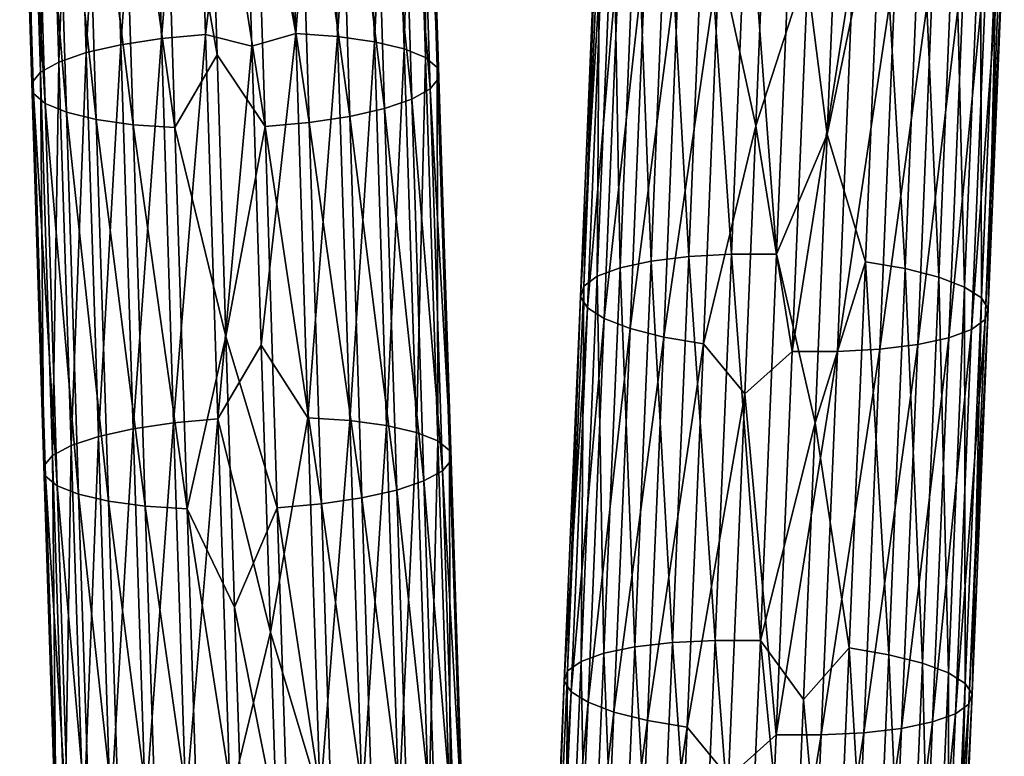
# Model space of a CAD drawing. Units: millimetres. Extents: x -110 to 73, y 120 to 1033.
# Drawn here: x -98 to -59, y 461 to 490 of the extents above; entities that cross this region are included whole.
import ezdxf

# ---------------------------------------------------------------- set-up
doc = ezdxf.new("R2010")
doc.units = ezdxf.units.MM
doc.header["$LTSCALE"] = 65.185185
doc.layers.add('93', color=7, linetype='CONTINUOUS')
doc.layers.add('94', color=7, linetype='CONTINUOUS')

msp = doc.modelspace()

# ---------------------------------------------------------------- linework, layer by layer
at = {"layer": '93', "color": 7, "linetype": 'Continuous'}
for points in [[(-93.869, 489.088, 71.405), (-92.757, 504.511, 68.528), (-94.344, 504.266, 67.73), (-93.869, 489.088, 71.405)], [(-92.282, 489.329, 72.204), (-92.757, 504.511, 68.528), (-93.869, 489.088, 71.405), (-92.282, 489.329, 72.204)], [(-92.282, 489.329, 72.204), (-91.024, 504.671, 68.96), (-92.757, 504.511, 68.528), (-92.282, 489.329, 72.204)], [(-90.549, 489.487, 72.637), (-91.024, 504.671, 68.96), (-92.282, 489.329, 72.204), (-90.549, 489.487, 72.637)], [(-91.024, 504.671, 68.96), (-90.549, 489.487, 72.637), (-89.126, 501.258, 69.858), (-91.024, 504.671, 68.96)], [(-95.231, 488.777, 70.282), (-94.344, 504.266, 67.73), (-95.706, 503.948, 66.608), (-95.231, 488.777, 70.282)], [(-93.869, 489.088, 71.405), (-94.344, 504.266, 67.73), (-95.231, 488.777, 70.282), (-93.869, 489.088, 71.405)], [(-96.3, 488.411, 68.889), (-95.706, 503.948, 66.608), (-96.774, 503.574, 65.217), (-96.3, 488.411, 68.889)], [(-95.231, 488.777, 70.282), (-95.706, 503.948, 66.608), (-96.3, 488.411, 68.889), (-95.231, 488.777, 70.282)], [(-97.021, 488.009, 67.297), (-96.774, 503.574, 65.217), (-97.495, 503.161, 63.628), (-97.021, 488.009, 67.297)], [(-96.3, 488.411, 68.889), (-96.774, 503.574, 65.217), (-97.021, 488.009, 67.297), (-96.3, 488.411, 68.889)], [(-97.359, 487.59, 65.587), (-97.495, 503.161, 63.628), (-97.833, 502.732, 61.92), (-97.359, 487.59, 65.587)], [(-97.021, 488.009, 67.297), (-97.495, 503.161, 63.628), (-97.359, 487.59, 65.587), (-97.021, 488.009, 67.297)], [(-97.359, 487.59, 65.587), (-97.833, 502.732, 61.92), (-97.296, 487.176, 63.843), (-97.359, 487.59, 65.587)], [(-97.296, 487.176, 63.843), (-97.833, 502.732, 61.92), (-97.769, 502.306, 60.179), (-97.296, 487.176, 63.843)], [(-97.296, 487.176, 63.843), (-97.769, 502.306, 60.179), (-96.836, 486.787, 62.154), (-97.296, 487.176, 63.843)], [(-96.836, 486.787, 62.154), (-97.769, 502.306, 60.179), (-97.308, 501.907, 58.493), (-96.836, 486.787, 62.154)], [(-96.836, 486.787, 62.154), (-97.308, 501.907, 58.493), (-96.001, 486.444, 60.605), (-96.836, 486.787, 62.154)], [(-96.001, 486.444, 60.605), (-97.308, 501.907, 58.493), (-96.473, 501.553, 56.946), (-96.001, 486.444, 60.605)], [(-96.001, 486.444, 60.605), (-96.473, 501.553, 56.946), (-94.834, 486.163, 59.273), (-96.001, 486.444, 60.605)], [(-94.834, 486.163, 59.273), (-96.473, 501.553, 56.946), (-95.306, 501.262, 55.616), (-94.834, 486.163, 59.273)], [(-94.834, 486.163, 59.273), (-95.306, 501.262, 55.616), (-93.393, 485.958, 58.225), (-94.834, 486.163, 59.273)], [(-93.393, 485.958, 58.225), (-95.306, 501.262, 55.616), (-93.865, 501.05, 54.57), (-93.393, 485.958, 58.225)], [(-93.393, 485.958, 58.225), (-93.865, 501.05, 54.57), (-91.751, 485.841, 57.514), (-93.393, 485.958, 58.225)], [(-91.751, 485.841, 57.514), (-93.865, 501.05, 54.57), (-92.223, 500.927, 53.861), (-91.751, 485.841, 57.514)], [(-89.126, 501.258, 69.858), (-90.549, 489.487, 72.637), (-88.743, 489.027, 72.809), (-89.126, 501.258, 69.858)], [(-91.751, 485.841, 57.514), (-92.223, 500.927, 53.861), (-90.104, 488.688, 56.49), (-91.751, 485.841, 57.514)], [(-90.104, 488.688, 56.49), (-92.223, 500.927, 53.861), (-90.463, 500.192, 53.698), (-90.104, 488.688, 56.49)], [(-66.2, 485.57, -65.119), (-67.556, 496.135, -62.641), (-65.72, 497.282, -62.217), (-66.2, 485.57, -65.119)], [(-68.559, 496.792, -46.133), (-70.43, 492.534, -47.734), (-69.002, 485.917, -48.841), (-68.559, 496.792, -46.133)], [(-70.995, 496.043, -61.711), (-71.623, 480.801, -65.468), (-72.475, 495.855, -60.716), (-70.995, 496.043, -61.711)], [(-70.995, 496.043, -61.711), (-69.955, 480.89, -66.122), (-71.623, 480.801, -65.468), (-70.995, 496.043, -61.711)], [(-69.328, 496.138, -62.364), (-69.955, 480.89, -66.122), (-70.995, 496.043, -61.711), (-69.328, 496.138, -62.364)], [(-69.328, 496.138, -62.364), (-68.184, 480.884, -66.4), (-69.955, 480.89, -66.122), (-69.328, 496.138, -62.364)], [(-67.556, 496.135, -62.641), (-68.184, 480.884, -66.4), (-69.328, 496.138, -62.364), (-67.556, 496.135, -62.641)], [(-68.184, 480.884, -66.4), (-67.556, 496.135, -62.641), (-66.2, 485.57, -65.119), (-68.184, 480.884, -66.4)], [(-73.692, 495.583, -59.428), (-74.319, 480.357, -63.181), (-74.586, 495.242, -57.911), (-73.692, 495.583, -59.428)], [(-73.692, 495.583, -59.428), (-73.102, 480.62, -64.471), (-74.319, 480.357, -63.181), (-73.692, 495.583, -59.428)], [(-72.475, 495.855, -60.716), (-73.102, 480.62, -64.471), (-73.692, 495.583, -59.428), (-72.475, 495.855, -60.716)], [(-72.475, 495.855, -60.716), (-71.623, 480.801, -65.468), (-73.102, 480.62, -64.471), (-72.475, 495.855, -60.716)], [(-74.586, 495.242, -57.911), (-74.319, 480.357, -63.181), (-75.212, 480.024, -61.662), (-74.586, 495.242, -57.911)], [(-74.586, 495.242, -57.911), (-75.212, 480.024, -61.662), (-75.112, 494.847, -56.243), (-74.586, 495.242, -57.911)], [(-75.112, 494.847, -56.243), (-75.212, 480.024, -61.662), (-75.738, 479.64, -59.991), (-75.112, 494.847, -56.243)], [(-75.112, 494.847, -56.243), (-75.738, 479.64, -59.991), (-75.242, 494.419, -54.507), (-75.112, 494.847, -56.243)], [(-75.242, 494.419, -54.507), (-75.738, 479.64, -59.991), (-75.868, 479.223, -58.252), (-75.242, 494.419, -54.507)], [(-75.242, 494.419, -54.507), (-75.868, 479.223, -58.252), (-74.972, 493.98, -52.789), (-75.242, 494.419, -54.507)], [(-74.972, 493.98, -52.789), (-75.868, 479.223, -58.252), (-75.597, 478.793, -56.532), (-74.972, 493.98, -52.789)], [(-74.972, 493.98, -52.789), (-75.597, 478.793, -56.532), (-74.314, 493.551, -51.177), (-74.972, 493.98, -52.789)], [(-74.314, 493.551, -51.177), (-75.597, 478.793, -56.532), (-74.938, 478.373, -54.918), (-74.314, 493.551, -51.177)], [(-74.314, 493.551, -51.177), (-74.938, 478.373, -54.918), (-73.301, 493.154, -49.752), (-74.314, 493.551, -51.177)], [(-73.301, 493.154, -49.752), (-74.938, 478.373, -54.918), (-73.925, 477.984, -53.491), (-73.301, 493.154, -49.752)], [(-73.301, 493.154, -49.752), (-73.925, 477.984, -53.491), (-71.984, 492.809, -48.584), (-73.301, 493.154, -49.752)], [(-71.984, 492.809, -48.584), (-73.925, 477.984, -53.491), (-72.608, 477.645, -52.322), (-71.984, 492.809, -48.584)], [(-71.984, 492.809, -48.584), (-72.608, 477.645, -52.322), (-70.43, 492.534, -47.734), (-71.984, 492.809, -48.584)], [(-70.43, 492.534, -47.734), (-72.608, 477.645, -52.322), (-71.054, 477.373, -51.471), (-70.43, 492.534, -47.734)], [(-70.43, 492.534, -47.734), (-71.054, 477.373, -51.471), (-69.002, 485.917, -48.841), (-70.43, 492.534, -47.734)], [(-91.802, 474.285, 75.732), (-90.549, 489.487, 72.637), (-92.282, 489.329, 72.204), (-91.802, 474.285, 75.732)], [(-90.069, 474.441, 76.165), (-90.549, 489.487, 72.637), (-91.802, 474.285, 75.732), (-90.069, 474.441, 76.165)], [(-90.549, 489.487, 72.637), (-90.069, 474.441, 76.165), (-88.743, 489.027, 72.809), (-90.549, 489.487, 72.637)], [(-94.752, 473.747, 73.806), (-93.869, 489.088, 71.405), (-95.231, 488.777, 70.282), (-94.752, 473.747, 73.806)], [(-93.39, 474.05, 74.932), (-93.869, 489.088, 71.405), (-94.752, 473.747, 73.806), (-93.39, 474.05, 74.932)], [(-93.39, 474.05, 74.932), (-92.282, 489.329, 72.204), (-93.869, 489.088, 71.405), (-93.39, 474.05, 74.932)], [(-91.802, 474.285, 75.732), (-92.282, 489.329, 72.204), (-93.39, 474.05, 74.932), (-91.802, 474.285, 75.732)], [(-88.743, 489.027, 72.809), (-90.069, 474.441, 76.165), (-88.37, 477.326, 75.56), (-88.743, 489.027, 72.809)], [(-95.821, 473.392, 72.411), (-95.231, 488.777, 70.282), (-96.3, 488.411, 68.889), (-95.821, 473.392, 72.411)], [(-94.752, 473.747, 73.806), (-95.231, 488.777, 70.282), (-95.821, 473.392, 72.411), (-94.752, 473.747, 73.806)], [(-89.755, 477.665, 59.104), (-91.751, 485.841, 57.514), (-90.104, 488.688, 56.49), (-89.755, 477.665, 59.104)], [(-96.543, 473.002, 70.816), (-96.3, 488.411, 68.889), (-97.021, 488.009, 67.297), (-96.543, 473.002, 70.816)], [(-95.821, 473.392, 72.411), (-96.3, 488.411, 68.889), (-96.543, 473.002, 70.816), (-95.821, 473.392, 72.411)], [(-96.881, 472.597, 69.102), (-97.021, 488.009, 67.297), (-97.359, 487.59, 65.587), (-96.881, 472.597, 69.102)], [(-96.543, 473.002, 70.816), (-97.021, 488.009, 67.297), (-96.881, 472.597, 69.102), (-96.543, 473.002, 70.816)], [(-96.881, 472.597, 69.102), (-97.359, 487.59, 65.587), (-96.818, 472.197, 67.355), (-96.881, 472.597, 69.102)], [(-96.818, 472.197, 67.355), (-97.359, 487.59, 65.587), (-97.296, 487.176, 63.843), (-96.818, 472.197, 67.355)], [(-96.818, 472.197, 67.355), (-97.296, 487.176, 63.843), (-96.359, 471.822, 65.663), (-96.818, 472.197, 67.355)], [(-96.359, 471.822, 65.663), (-97.296, 487.176, 63.843), (-96.836, 486.787, 62.154), (-96.359, 471.822, 65.663)], [(-96.359, 471.822, 65.663), (-96.836, 486.787, 62.154), (-95.524, 471.492, 64.111), (-96.359, 471.822, 65.663)], [(-95.524, 471.492, 64.111), (-96.836, 486.787, 62.154), (-96.001, 486.444, 60.605), (-95.524, 471.492, 64.111)], [(-95.524, 471.492, 64.111), (-96.001, 486.444, 60.605), (-94.358, 471.222, 62.776), (-95.524, 471.492, 64.111)], [(-94.358, 471.222, 62.776), (-96.001, 486.444, 60.605), (-94.834, 486.163, 59.273), (-94.358, 471.222, 62.776)], [(-94.358, 471.222, 62.776), (-94.834, 486.163, 59.273), (-92.917, 471.027, 61.726), (-94.358, 471.222, 62.776)], [(-92.917, 471.027, 61.726), (-94.834, 486.163, 59.273), (-93.393, 485.958, 58.225), (-92.917, 471.027, 61.726)], [(-92.917, 471.027, 61.726), (-93.393, 485.958, 58.225), (-91.276, 470.916, 61.013), (-92.917, 471.027, 61.726)], [(-91.276, 470.916, 61.013), (-93.393, 485.958, 58.225), (-91.751, 485.841, 57.514), (-91.276, 470.916, 61.013)], [(-69.002, 485.917, -48.841), (-71.054, 477.373, -51.471), (-69.437, 475.415, -51.412), (-69.002, 485.917, -48.841)], [(-91.276, 470.916, 61.013), (-91.751, 485.841, 57.514), (-89.755, 477.665, 59.104), (-91.276, 470.916, 61.013)], [(-66.671, 474.288, -67.857), (-68.184, 480.884, -66.4), (-66.2, 485.57, -65.119), (-66.671, 474.288, -67.857)], [(-73.102, 480.62, -64.471), (-73.737, 465.516, -68.085), (-74.319, 480.357, -63.181), (-73.102, 480.62, -64.471)], [(-73.102, 480.62, -64.471), (-72.259, 465.688, -69.085), (-73.737, 465.516, -68.085), (-73.102, 480.62, -64.471)], [(-71.623, 480.801, -65.468), (-72.259, 465.688, -69.085), (-73.102, 480.62, -64.471), (-71.623, 480.801, -65.468)], [(-71.623, 480.801, -65.468), (-70.592, 465.771, -69.74), (-72.259, 465.688, -69.085), (-71.623, 480.801, -65.468)], [(-69.955, 480.89, -66.122), (-70.592, 465.771, -69.74), (-71.623, 480.801, -65.468), (-69.955, 480.89, -66.122)], [(-69.955, 480.89, -66.122), (-68.82, 465.761, -70.019), (-70.592, 465.771, -69.74), (-69.955, 480.89, -66.122)], [(-68.184, 480.884, -66.4), (-68.82, 465.761, -70.019), (-69.955, 480.89, -66.122), (-68.184, 480.884, -66.4)], [(-68.82, 465.761, -70.019), (-68.184, 480.884, -66.4), (-66.671, 474.288, -67.857), (-68.82, 465.761, -70.019)], [(-74.319, 480.357, -63.181), (-74.954, 465.264, -66.792), (-75.212, 480.024, -61.662), (-74.319, 480.357, -63.181)], [(-74.319, 480.357, -63.181), (-73.737, 465.516, -68.085), (-74.954, 465.264, -66.792), (-74.319, 480.357, -63.181)], [(-75.212, 480.024, -61.662), (-74.954, 465.264, -66.792), (-75.847, 464.944, -65.271), (-75.212, 480.024, -61.662)], [(-75.212, 480.024, -61.662), (-75.847, 464.944, -65.271), (-75.738, 479.64, -59.991), (-75.212, 480.024, -61.662)], [(-75.738, 479.64, -59.991), (-75.847, 464.944, -65.271), (-76.372, 464.573, -63.597), (-75.738, 479.64, -59.991)], [(-75.738, 479.64, -59.991), (-76.372, 464.573, -63.597), (-75.868, 479.223, -58.252), (-75.738, 479.64, -59.991)], [(-75.868, 479.223, -58.252), (-76.372, 464.573, -63.597), (-76.501, 464.169, -61.854), (-75.868, 479.223, -58.252)], [(-75.868, 479.223, -58.252), (-76.501, 464.169, -61.854), (-75.597, 478.793, -56.532), (-75.868, 479.223, -58.252)], [(-75.597, 478.793, -56.532), (-76.501, 464.169, -61.854), (-76.23, 463.752, -60.132), (-75.597, 478.793, -56.532)], [(-75.597, 478.793, -56.532), (-76.23, 463.752, -60.132), (-74.938, 478.373, -54.918), (-75.597, 478.793, -56.532)], [(-74.938, 478.373, -54.918), (-76.23, 463.752, -60.132), (-75.571, 463.344, -58.515), (-74.938, 478.373, -54.918)], [(-74.938, 478.373, -54.918), (-75.571, 463.344, -58.515), (-73.925, 477.984, -53.491), (-74.938, 478.373, -54.918)], [(-73.925, 477.984, -53.491), (-75.571, 463.344, -58.515), (-74.557, 462.965, -57.085), (-73.925, 477.984, -53.491)], [(-73.925, 477.984, -53.491), (-74.557, 462.965, -57.085), (-72.608, 477.645, -52.322), (-73.925, 477.984, -53.491)], [(-89.415, 467.063, 61.552), (-91.276, 470.916, 61.013), (-89.755, 477.665, 59.104), (-89.415, 467.063, 61.552)], [(-72.608, 477.645, -52.322), (-74.557, 462.965, -57.085), (-73.24, 462.633, -55.914), (-72.608, 477.645, -52.322)], [(-72.608, 477.645, -52.322), (-73.24, 462.633, -55.914), (-71.054, 477.373, -51.471), (-72.608, 477.645, -52.322)], [(-88.37, 477.326, 75.56), (-90.069, 474.441, 76.165), (-88.007, 466.085, 78.126), (-88.37, 477.326, 75.56)], [(-71.054, 477.373, -51.471), (-73.24, 462.633, -55.914), (-71.685, 462.367, -55.062), (-71.054, 477.373, -51.471)], [(-71.054, 477.373, -51.471), (-71.685, 462.367, -55.062), (-69.437, 475.415, -51.412), (-71.054, 477.373, -51.471)], [(-69.437, 475.415, -51.412), (-71.685, 462.367, -55.062), (-70.07, 460.395, -54.992), (-69.437, 475.415, -51.412)], [(-91.319, 459.406, 79.081), (-90.069, 474.441, 76.165), (-91.802, 474.285, 75.732), (-91.319, 459.406, 79.081)], [(-89.586, 459.558, 79.515), (-90.069, 474.441, 76.165), (-91.319, 459.406, 79.081), (-89.586, 459.558, 79.515)], [(-90.069, 474.441, 76.165), (-89.586, 459.558, 79.515), (-88.007, 466.085, 78.126), (-90.069, 474.441, 76.165)], [(-94.27, 458.885, 77.151), (-93.39, 474.05, 74.932), (-94.752, 473.747, 73.806), (-94.27, 458.885, 77.151)], [(-92.907, 459.178, 78.279), (-93.39, 474.05, 74.932), (-94.27, 458.885, 77.151), (-92.907, 459.178, 78.279)], [(-92.907, 459.178, 78.279), (-91.802, 474.285, 75.732), (-93.39, 474.05, 74.932), (-92.907, 459.178, 78.279)], [(-91.319, 459.406, 79.081), (-91.802, 474.285, 75.732), (-92.907, 459.178, 78.279), (-91.319, 459.406, 79.081)], [(-67.129, 463.449, -70.425), (-68.82, 465.761, -70.019), (-66.671, 474.288, -67.857), (-67.129, 463.449, -70.425)], [(-95.339, 458.543, 75.753), (-94.752, 473.747, 73.806), (-95.821, 473.392, 72.411), (-95.339, 458.543, 75.753)], [(-94.27, 458.885, 77.151), (-94.752, 473.747, 73.806), (-95.339, 458.543, 75.753), (-94.27, 458.885, 77.151)], [(-96.061, 458.168, 74.155), (-95.821, 473.392, 72.411), (-96.543, 473.002, 70.816), (-96.061, 458.168, 74.155)], [(-95.339, 458.543, 75.753), (-95.821, 473.392, 72.411), (-96.061, 458.168, 74.155), (-95.339, 458.543, 75.753)], [(-96.4, 457.779, 72.438), (-96.543, 473.002, 70.816), (-96.881, 472.597, 69.102), (-96.4, 457.779, 72.438)], [(-96.061, 458.168, 74.155), (-96.543, 473.002, 70.816), (-96.4, 457.779, 72.438), (-96.061, 458.168, 74.155)], [(-96.4, 457.779, 72.438), (-96.881, 472.597, 69.102), (-96.338, 457.396, 70.687), (-96.4, 457.779, 72.438)], [(-96.338, 457.396, 70.687), (-96.881, 472.597, 69.102), (-96.818, 472.197, 67.355), (-96.338, 457.396, 70.687)], [(-96.338, 457.396, 70.687), (-96.818, 472.197, 67.355), (-95.879, 457.039, 68.991), (-96.338, 457.396, 70.687)], [(-95.879, 457.039, 68.991), (-96.818, 472.197, 67.355), (-96.359, 471.822, 65.663), (-95.879, 457.039, 68.991)], [(-95.879, 457.039, 68.991), (-96.359, 471.822, 65.663), (-95.045, 456.724, 67.435), (-95.879, 457.039, 68.991)], [(-95.045, 456.724, 67.435), (-96.359, 471.822, 65.663), (-95.524, 471.492, 64.111), (-95.045, 456.724, 67.435)], [(-95.045, 456.724, 67.435), (-95.524, 471.492, 64.111), (-93.879, 456.468, 66.097), (-95.045, 456.724, 67.435)], [(-93.879, 456.468, 66.097), (-95.524, 471.492, 64.111), (-94.358, 471.222, 62.776), (-93.879, 456.468, 66.097)], [(-93.879, 456.468, 66.097), (-94.358, 471.222, 62.776), (-92.439, 456.284, 65.044), (-93.879, 456.468, 66.097)], [(-92.439, 456.284, 65.044), (-94.358, 471.222, 62.776), (-92.917, 471.027, 61.726), (-92.439, 456.284, 65.044)], [(-92.439, 456.284, 65.044), (-92.917, 471.027, 61.726), (-90.797, 456.18, 64.33), (-92.439, 456.284, 65.044)], [(-90.797, 456.18, 64.33), (-92.917, 471.027, 61.726), (-91.276, 470.916, 61.013), (-90.797, 456.18, 64.33)], [(-90.797, 456.18, 64.33), (-91.276, 470.916, 61.013), (-89.083, 456.859, 63.838), (-90.797, 456.18, 64.33)], [(-89.083, 456.859, 63.838), (-91.276, 470.916, 61.013), (-89.415, 467.063, 61.552), (-89.083, 456.859, 63.838)], [(-88.007, 466.085, 78.126), (-89.586, 459.558, 79.515), (-87.654, 455.277, 80.51), (-88.007, 466.085, 78.126)], [(-73.737, 465.516, -68.085), (-74.379, 450.575, -71.526), (-74.954, 465.264, -66.792), (-73.737, 465.516, -68.085)], [(-73.737, 465.516, -68.085), (-72.9, 450.736, -72.528), (-74.379, 450.575, -71.526), (-73.737, 465.516, -68.085)], [(-72.259, 465.688, -69.085), (-72.9, 450.736, -72.528), (-73.737, 465.516, -68.085), (-72.259, 465.688, -69.085)], [(-72.259, 465.688, -69.085), (-71.234, 450.812, -73.185), (-72.9, 450.736, -72.528), (-72.259, 465.688, -69.085)], [(-70.592, 465.771, -69.74), (-71.234, 450.812, -73.185), (-72.259, 465.688, -69.085), (-70.592, 465.771, -69.74)], [(-70.592, 465.771, -69.74), (-69.463, 450.798, -73.464), (-71.234, 450.812, -73.185), (-70.592, 465.771, -69.74)], [(-68.82, 465.761, -70.019), (-69.463, 450.798, -73.464), (-70.592, 465.771, -69.74), (-68.82, 465.761, -70.019)], [(-69.463, 450.798, -73.464), (-68.82, 465.761, -70.019), (-67.577, 453.024, -72.827), (-69.463, 450.798, -73.464)], [(-67.577, 453.024, -72.827), (-68.82, 465.761, -70.019), (-67.129, 463.449, -70.425), (-67.577, 453.024, -72.827)], [(-74.954, 465.264, -66.792), (-75.595, 450.336, -70.23), (-75.847, 464.944, -65.271), (-74.954, 465.264, -66.792)], [(-74.954, 465.264, -66.792), (-74.379, 450.575, -71.526), (-75.595, 450.336, -70.23), (-74.954, 465.264, -66.792)], [(-75.847, 464.944, -65.271), (-75.595, 450.336, -70.23), (-76.487, 450.031, -68.705), (-75.847, 464.944, -65.271)], [(-75.847, 464.944, -65.271), (-76.487, 450.031, -68.705), (-76.372, 464.573, -63.597), (-75.847, 464.944, -65.271)], [(-76.372, 464.573, -63.597), (-76.487, 450.031, -68.705), (-77.011, 449.676, -67.027), (-76.372, 464.573, -63.597)], [(-76.372, 464.573, -63.597), (-77.011, 449.676, -67.027), (-76.501, 464.169, -61.854), (-76.372, 464.573, -63.597)], [(-76.501, 464.169, -61.854), (-77.011, 449.676, -67.027), (-77.14, 449.288, -65.281), (-76.501, 464.169, -61.854)], [(-76.501, 464.169, -61.854), (-77.14, 449.288, -65.281), (-76.23, 463.752, -60.132), (-76.501, 464.169, -61.854)], [(-76.23, 463.752, -60.132), (-77.14, 449.288, -65.281), (-76.868, 448.888, -63.555), (-76.23, 463.752, -60.132)], [(-76.23, 463.752, -60.132), (-76.868, 448.888, -63.555), (-75.571, 463.344, -58.515), (-76.23, 463.752, -60.132)], [(-75.571, 463.344, -58.515), (-76.868, 448.888, -63.555), (-76.208, 448.495, -61.934), (-75.571, 463.344, -58.515)], [(-75.571, 463.344, -58.515), (-76.208, 448.495, -61.934), (-74.557, 462.965, -57.085), (-75.571, 463.344, -58.515)], [(-74.557, 462.965, -57.085), (-76.208, 448.495, -61.934), (-75.194, 448.128, -60.502), (-74.557, 462.965, -57.085)], [(-74.557, 462.965, -57.085), (-75.194, 448.128, -60.502), (-73.24, 462.633, -55.914), (-74.557, 462.965, -57.085)], [(-73.24, 462.633, -55.914), (-75.194, 448.128, -60.502), (-73.877, 447.807, -59.328), (-73.24, 462.633, -55.914)], [(-73.24, 462.633, -55.914), (-73.877, 447.807, -59.328), (-71.685, 462.367, -55.062), (-73.24, 462.633, -55.914)], [(-71.685, 462.367, -55.062), (-73.877, 447.807, -59.328), (-72.322, 447.547, -58.474), (-71.685, 462.367, -55.062)], [(-71.685, 462.367, -55.062), (-72.322, 447.547, -58.474), (-70.07, 460.395, -54.992), (-71.685, 462.367, -55.062)]]:
    msp.add_3dface(points, dxfattribs=at)
at = {"layer": '94', "color": 7, "linetype": 'Continuous'}
for points in [[(-89.126, 501.258, 69.858), (-87.022, 489.529, 72.346), (-87.497, 504.709, 68.67), (-89.126, 501.258, 69.858)], [(-87.022, 489.529, 72.346), (-85.855, 504.585, 67.961), (-87.497, 504.709, 68.67), (-87.022, 489.529, 72.346)], [(-85.38, 489.411, 71.636), (-85.855, 504.585, 67.961), (-87.022, 489.529, 72.346), (-85.38, 489.411, 71.636)], [(-85.38, 489.411, 71.636), (-84.414, 504.373, 66.915), (-85.855, 504.585, 67.961), (-85.38, 489.411, 71.636)], [(-83.94, 489.207, 70.588), (-84.414, 504.373, 66.915), (-85.38, 489.411, 71.636), (-83.94, 489.207, 70.588)], [(-83.94, 489.207, 70.588), (-83.247, 504.083, 65.585), (-84.414, 504.373, 66.915), (-83.94, 489.207, 70.588)], [(-82.773, 488.926, 69.256), (-83.247, 504.083, 65.585), (-83.94, 489.207, 70.588), (-82.773, 488.926, 69.256)], [(-82.773, 488.926, 69.256), (-82.411, 503.729, 64.038), (-83.247, 504.083, 65.585), (-82.773, 488.926, 69.256)], [(-81.938, 488.582, 67.706), (-82.411, 503.729, 64.038), (-82.773, 488.926, 69.256), (-81.938, 488.582, 67.706)], [(-81.938, 488.582, 67.706), (-81.951, 503.329, 62.352), (-82.411, 503.729, 64.038), (-81.938, 488.582, 67.706)], [(-81.478, 488.194, 66.017), (-81.887, 502.904, 60.611), (-81.951, 503.329, 62.352), (-81.478, 488.194, 66.017)], [(-81.478, 488.194, 66.017), (-81.951, 503.329, 62.352), (-81.938, 488.582, 67.706), (-81.478, 488.194, 66.017)], [(-81.414, 487.78, 64.273), (-82.225, 502.474, 58.903), (-81.887, 502.904, 60.611), (-81.414, 487.78, 64.273)], [(-81.414, 487.78, 64.273), (-81.887, 502.904, 60.611), (-81.478, 488.194, 66.017), (-81.414, 487.78, 64.273)], [(-81.752, 487.361, 62.563), (-82.945, 502.062, 57.314), (-82.225, 502.474, 58.903), (-81.752, 487.361, 62.563)], [(-81.752, 487.361, 62.563), (-82.225, 502.474, 58.903), (-81.414, 487.78, 64.273), (-81.752, 487.361, 62.563)], [(-82.473, 486.959, 60.971), (-84.014, 501.687, 55.923), (-82.945, 502.062, 57.314), (-82.473, 486.959, 60.971)], [(-82.473, 486.959, 60.971), (-82.945, 502.062, 57.314), (-81.752, 487.361, 62.563), (-82.473, 486.959, 60.971)], [(-84.904, 486.281, 58.455), (-86.963, 501.125, 54.003), (-85.376, 501.37, 54.801), (-84.904, 486.281, 58.455)], [(-83.542, 486.593, 59.579), (-85.376, 501.37, 54.801), (-84.014, 501.687, 55.923), (-83.542, 486.593, 59.579)], [(-84.904, 486.281, 58.455), (-85.376, 501.37, 54.801), (-83.542, 486.593, 59.579), (-84.904, 486.281, 58.455)], [(-83.542, 486.593, 59.579), (-84.014, 501.687, 55.923), (-82.473, 486.959, 60.971), (-83.542, 486.593, 59.579)], [(-88.224, 485.883, 57.223), (-90.463, 500.192, 53.698), (-88.696, 500.965, 53.571), (-88.224, 485.883, 57.223)], [(-89.126, 501.258, 69.858), (-88.743, 489.027, 72.809), (-87.022, 489.529, 72.346), (-89.126, 501.258, 69.858)], [(-86.491, 486.041, 57.656), (-88.696, 500.965, 53.571), (-86.963, 501.125, 54.003), (-86.491, 486.041, 57.656)], [(-88.224, 485.883, 57.223), (-88.696, 500.965, 53.571), (-86.491, 486.041, 57.656), (-88.224, 485.883, 57.223)], [(-86.491, 486.041, 57.656), (-86.963, 501.125, 54.003), (-84.904, 486.281, 58.455), (-86.491, 486.041, 57.656)], [(-90.104, 488.688, 56.49), (-90.463, 500.192, 53.698), (-88.224, 485.883, 57.223), (-90.104, 488.688, 56.49)], [(-66.2, 485.57, -65.119), (-65.72, 497.282, -62.217), (-64.08, 495.844, -62.041), (-66.2, 485.57, -65.119)], [(-68.559, 496.792, -46.133), (-69.002, 485.917, -48.841), (-66.954, 492.242, -47.134), (-68.559, 496.792, -46.133)], [(-66.2, 485.57, -65.119), (-64.08, 495.844, -62.041), (-64.708, 480.593, -65.8), (-66.2, 485.57, -65.119)], [(-64.08, 495.844, -62.041), (-63.154, 480.322, -64.949), (-64.708, 480.593, -65.8), (-64.08, 495.844, -62.041)], [(-62.526, 495.569, -61.19), (-63.154, 480.322, -64.949), (-64.08, 495.844, -62.041), (-62.526, 495.569, -61.19)], [(-62.526, 495.569, -61.19), (-61.837, 479.983, -63.78), (-63.154, 480.322, -64.949), (-62.526, 495.569, -61.19)], [(-61.209, 495.224, -60.023), (-61.837, 479.983, -63.78), (-62.526, 495.569, -61.19), (-61.209, 495.224, -60.023)], [(-61.209, 495.224, -60.023), (-60.824, 479.593, -62.352), (-61.837, 479.983, -63.78), (-61.209, 495.224, -60.023)], [(-60.196, 494.827, -58.597), (-60.824, 479.593, -62.352), (-61.209, 495.224, -60.023), (-60.196, 494.827, -58.597)], [(-60.196, 494.827, -58.597), (-60.165, 479.173, -60.738), (-60.824, 479.593, -62.352), (-60.196, 494.827, -58.597)], [(-59.538, 494.398, -56.985), (-60.165, 479.173, -60.738), (-60.196, 494.827, -58.597), (-59.538, 494.398, -56.985)], [(-59.538, 494.398, -56.985), (-59.894, 478.744, -59.018), (-60.165, 479.173, -60.738), (-59.538, 494.398, -56.985)], [(-59.268, 493.959, -55.268), (-59.894, 478.744, -59.018), (-59.538, 494.398, -56.985), (-59.268, 493.959, -55.268)], [(-59.398, 493.531, -53.532), (-60.024, 478.326, -57.279), (-59.268, 493.959, -55.268), (-59.398, 493.531, -53.532)], [(-59.268, 493.959, -55.268), (-60.024, 478.326, -57.279), (-59.894, 478.744, -59.018), (-59.268, 493.959, -55.268)], [(-59.924, 493.136, -51.863), (-60.55, 477.942, -55.609), (-59.398, 493.531, -53.532), (-59.924, 493.136, -51.863)], [(-59.398, 493.531, -53.532), (-60.55, 477.942, -55.609), (-60.024, 478.326, -57.279), (-59.398, 493.531, -53.532)], [(-60.818, 492.794, -50.347), (-61.443, 477.61, -54.09), (-59.924, 493.136, -51.863), (-60.818, 492.794, -50.347)], [(-59.924, 493.136, -51.863), (-61.443, 477.61, -54.09), (-60.55, 477.942, -55.609), (-59.924, 493.136, -51.863)], [(-63.515, 492.334, -48.063), (-64.139, 477.166, -51.802), (-62.035, 492.522, -49.059), (-63.515, 492.334, -48.063)], [(-62.035, 492.522, -49.059), (-64.139, 477.166, -51.802), (-62.66, 477.347, -52.799), (-62.035, 492.522, -49.059)], [(-62.035, 492.522, -49.059), (-62.66, 477.347, -52.799), (-60.818, 492.794, -50.347), (-62.035, 492.522, -49.059)], [(-60.818, 492.794, -50.347), (-62.66, 477.347, -52.799), (-61.443, 477.61, -54.09), (-60.818, 492.794, -50.347)], [(-66.954, 492.242, -47.134), (-69.002, 485.917, -48.841), (-67.578, 477.082, -50.871), (-66.954, 492.242, -47.134)], [(-66.954, 492.242, -47.134), (-67.578, 477.082, -50.871), (-65.182, 492.239, -47.411), (-66.954, 492.242, -47.134)], [(-65.182, 492.239, -47.411), (-67.578, 477.082, -50.871), (-65.806, 477.076, -51.148), (-65.182, 492.239, -47.411)], [(-65.182, 492.239, -47.411), (-65.806, 477.076, -51.148), (-63.515, 492.334, -48.063), (-65.182, 492.239, -47.411)], [(-63.515, 492.334, -48.063), (-65.806, 477.076, -51.148), (-64.139, 477.166, -51.802), (-63.515, 492.334, -48.063)], [(-88.743, 489.027, 72.809), (-88.37, 477.326, 75.56), (-87.022, 489.529, 72.346), (-88.743, 489.027, 72.809)], [(-88.37, 477.326, 75.56), (-86.543, 474.487, 75.873), (-87.022, 489.529, 72.346), (-88.37, 477.326, 75.56)], [(-86.543, 474.487, 75.873), (-85.38, 489.411, 71.636), (-87.022, 489.529, 72.346), (-86.543, 474.487, 75.873)], [(-84.901, 474.376, 75.161), (-85.38, 489.411, 71.636), (-86.543, 474.487, 75.873), (-84.901, 474.376, 75.161)], [(-84.901, 474.376, 75.161), (-83.94, 489.207, 70.588), (-85.38, 489.411, 71.636), (-84.901, 474.376, 75.161)], [(-83.46, 474.181, 74.111), (-83.94, 489.207, 70.588), (-84.901, 474.376, 75.161), (-83.46, 474.181, 74.111)], [(-83.46, 474.181, 74.111), (-82.773, 488.926, 69.256), (-83.94, 489.207, 70.588), (-83.46, 474.181, 74.111)], [(-89.755, 477.665, 59.104), (-90.104, 488.688, 56.49), (-88.224, 485.883, 57.223), (-89.755, 477.665, 59.104)], [(-82.294, 473.911, 72.776), (-82.773, 488.926, 69.256), (-83.46, 474.181, 74.111), (-82.294, 473.911, 72.776)], [(-82.294, 473.911, 72.776), (-81.938, 488.582, 67.706), (-82.773, 488.926, 69.256), (-82.294, 473.911, 72.776)], [(-81.459, 473.581, 71.223), (-81.938, 488.582, 67.706), (-82.294, 473.911, 72.776), (-81.459, 473.581, 71.223)], [(-81.459, 473.581, 71.223), (-81.478, 488.194, 66.017), (-81.938, 488.582, 67.706), (-81.459, 473.581, 71.223)], [(-81, 473.206, 69.531), (-81.414, 487.78, 64.273), (-81.478, 488.194, 66.017), (-81, 473.206, 69.531)], [(-81, 473.206, 69.531), (-81.478, 488.194, 66.017), (-81.459, 473.581, 71.223), (-81, 473.206, 69.531)], [(-80.937, 472.806, 67.784), (-81.752, 487.361, 62.563), (-81.414, 487.78, 64.273), (-80.937, 472.806, 67.784)], [(-80.937, 472.806, 67.784), (-81.414, 487.78, 64.273), (-81, 473.206, 69.531), (-80.937, 472.806, 67.784)], [(-81.275, 472.401, 66.071), (-82.473, 486.959, 60.971), (-81.752, 487.361, 62.563), (-81.275, 472.401, 66.071)], [(-81.275, 472.401, 66.071), (-81.752, 487.361, 62.563), (-80.937, 472.806, 67.784), (-81.275, 472.401, 66.071)], [(-81.997, 472.011, 64.476), (-83.542, 486.593, 59.579), (-82.473, 486.959, 60.971), (-81.997, 472.011, 64.476)], [(-81.997, 472.011, 64.476), (-82.473, 486.959, 60.971), (-81.275, 472.401, 66.071), (-81.997, 472.011, 64.476)], [(-83.066, 471.656, 63.081), (-84.904, 486.281, 58.455), (-83.542, 486.593, 59.579), (-83.066, 471.656, 63.081)], [(-83.066, 471.656, 63.081), (-83.542, 486.593, 59.579), (-81.997, 472.011, 64.476), (-83.066, 471.656, 63.081)], [(-86.016, 471.118, 61.155), (-88.224, 485.883, 57.223), (-86.491, 486.041, 57.656), (-86.016, 471.118, 61.155)], [(-84.428, 471.353, 61.955), (-86.491, 486.041, 57.656), (-84.904, 486.281, 58.455), (-84.428, 471.353, 61.955)], [(-86.016, 471.118, 61.155), (-86.491, 486.041, 57.656), (-84.428, 471.353, 61.955), (-86.016, 471.118, 61.155)], [(-84.428, 471.353, 61.955), (-84.904, 486.281, 58.455), (-83.066, 471.656, 63.081), (-84.428, 471.353, 61.955)], [(-69.002, 485.917, -48.841), (-69.437, 475.415, -51.412), (-67.578, 477.082, -50.871), (-69.002, 485.917, -48.841)], [(-87.749, 470.962, 60.722), (-89.755, 477.665, 59.104), (-88.224, 485.883, 57.223), (-87.749, 470.962, 60.722)], [(-87.749, 470.962, 60.722), (-88.224, 485.883, 57.223), (-86.016, 471.118, 61.155), (-87.749, 470.962, 60.722)], [(-66.671, 474.288, -67.857), (-66.2, 485.57, -65.119), (-64.708, 480.593, -65.8), (-66.671, 474.288, -67.857)], [(-66.671, 474.288, -67.857), (-64.708, 480.593, -65.8), (-65.344, 465.472, -69.418), (-66.671, 474.288, -67.857)], [(-64.708, 480.593, -65.8), (-63.79, 465.206, -68.566), (-65.344, 465.472, -69.418), (-64.708, 480.593, -65.8)], [(-63.154, 480.322, -64.949), (-63.79, 465.206, -68.566), (-64.708, 480.593, -65.8), (-63.154, 480.322, -64.949)], [(-63.154, 480.322, -64.949), (-62.473, 464.875, -67.395), (-63.79, 465.206, -68.566), (-63.154, 480.322, -64.949)], [(-61.837, 479.983, -63.78), (-62.473, 464.875, -67.395), (-63.154, 480.322, -64.949), (-61.837, 479.983, -63.78)], [(-61.837, 479.983, -63.78), (-61.459, 464.495, -65.965), (-62.473, 464.875, -67.395), (-61.837, 479.983, -63.78)], [(-60.824, 479.593, -62.352), (-61.459, 464.495, -65.965), (-61.837, 479.983, -63.78), (-60.824, 479.593, -62.352)], [(-60.824, 479.593, -62.352), (-60.8, 464.087, -64.348), (-61.459, 464.495, -65.965), (-60.824, 479.593, -62.352)], [(-60.165, 479.173, -60.738), (-60.8, 464.087, -64.348), (-60.824, 479.593, -62.352), (-60.165, 479.173, -60.738)], [(-60.165, 479.173, -60.738), (-60.528, 463.671, -62.625), (-60.8, 464.087, -64.348), (-60.165, 479.173, -60.738)], [(-59.894, 478.744, -59.018), (-60.528, 463.671, -62.625), (-60.165, 479.173, -60.738), (-59.894, 478.744, -59.018)], [(-60.024, 478.326, -57.279), (-60.658, 463.267, -60.883), (-59.894, 478.744, -59.018), (-60.024, 478.326, -57.279)], [(-59.894, 478.744, -59.018), (-60.658, 463.267, -60.883), (-60.528, 463.671, -62.625), (-59.894, 478.744, -59.018)], [(-60.55, 477.942, -55.609), (-61.183, 462.895, -59.209), (-60.024, 478.326, -57.279), (-60.55, 477.942, -55.609)], [(-60.024, 478.326, -57.279), (-61.183, 462.895, -59.209), (-60.658, 463.267, -60.883), (-60.024, 478.326, -57.279)], [(-61.443, 477.61, -54.09), (-62.075, 462.576, -57.687), (-60.55, 477.942, -55.609), (-61.443, 477.61, -54.09)], [(-60.55, 477.942, -55.609), (-62.075, 462.576, -57.687), (-61.183, 462.895, -59.209), (-60.55, 477.942, -55.609)], [(-89.415, 467.063, 61.552), (-89.755, 477.665, 59.104), (-87.749, 470.962, 60.722), (-89.415, 467.063, 61.552)], [(-62.66, 477.347, -52.799), (-63.292, 462.323, -56.394), (-61.443, 477.61, -54.09), (-62.66, 477.347, -52.799)], [(-61.443, 477.61, -54.09), (-63.292, 462.323, -56.394), (-62.075, 462.576, -57.687), (-61.443, 477.61, -54.09)], [(-88.37, 477.326, 75.56), (-88.007, 466.085, 78.126), (-86.543, 474.487, 75.873), (-88.37, 477.326, 75.56)], [(-67.578, 477.082, -50.871), (-69.437, 475.415, -51.412), (-68.209, 462.078, -54.461), (-67.578, 477.082, -50.871)], [(-67.578, 477.082, -50.871), (-68.209, 462.078, -54.461), (-65.806, 477.076, -51.148), (-67.578, 477.082, -50.871)], [(-65.806, 477.076, -51.148), (-68.209, 462.078, -54.461), (-66.438, 462.068, -54.739), (-65.806, 477.076, -51.148)], [(-65.806, 477.076, -51.148), (-66.438, 462.068, -54.739), (-64.139, 477.166, -51.802), (-65.806, 477.076, -51.148)], [(-64.139, 477.166, -51.802), (-66.438, 462.068, -54.739), (-64.771, 462.151, -55.395), (-64.139, 477.166, -51.802)], [(-64.139, 477.166, -51.802), (-64.771, 462.151, -55.395), (-62.66, 477.347, -52.799), (-64.139, 477.166, -51.802)], [(-62.66, 477.347, -52.799), (-64.771, 462.151, -55.395), (-63.292, 462.323, -56.394), (-62.66, 477.347, -52.799)], [(-69.437, 475.415, -51.412), (-70.07, 460.395, -54.992), (-68.209, 462.078, -54.461), (-69.437, 475.415, -51.412)], [(-88.007, 466.085, 78.126), (-86.06, 459.609, 79.222), (-86.543, 474.487, 75.873), (-88.007, 466.085, 78.126)], [(-86.06, 459.609, 79.222), (-84.901, 474.376, 75.161), (-86.543, 474.487, 75.873), (-86.06, 459.609, 79.222)], [(-84.418, 459.506, 78.508), (-84.901, 474.376, 75.161), (-86.06, 459.609, 79.222), (-84.418, 459.506, 78.508)], [(-84.418, 459.506, 78.508), (-83.46, 474.181, 74.111), (-84.901, 474.376, 75.161), (-84.418, 459.506, 78.508)], [(-82.978, 459.322, 77.455), (-83.46, 474.181, 74.111), (-84.418, 459.506, 78.508), (-82.978, 459.322, 77.455)], [(-82.978, 459.322, 77.455), (-82.294, 473.911, 72.776), (-83.46, 474.181, 74.111), (-82.978, 459.322, 77.455)], [(-67.129, 463.449, -70.425), (-66.671, 474.288, -67.857), (-65.344, 465.472, -69.418), (-67.129, 463.449, -70.425)], [(-81.812, 459.066, 76.118), (-82.294, 473.911, 72.776), (-82.978, 459.322, 77.455), (-81.812, 459.066, 76.118)], [(-81.812, 459.066, 76.118), (-81.459, 473.581, 71.223), (-82.294, 473.911, 72.776), (-81.812, 459.066, 76.118)], [(-80.978, 458.751, 74.561), (-81.459, 473.581, 71.223), (-81.812, 459.066, 76.118), (-80.978, 458.751, 74.561)], [(-80.978, 458.751, 74.561), (-81, 473.206, 69.531), (-81.459, 473.581, 71.223), (-80.978, 458.751, 74.561)], [(-80.519, 458.393, 72.865), (-80.937, 472.806, 67.784), (-81, 473.206, 69.531), (-80.519, 458.393, 72.865)], [(-80.519, 458.393, 72.865), (-81, 473.206, 69.531), (-80.978, 458.751, 74.561), (-80.519, 458.393, 72.865)], [(-80.457, 458.01, 71.115), (-81.275, 472.401, 66.071), (-80.937, 472.806, 67.784), (-80.457, 458.01, 71.115)], [(-80.457, 458.01, 71.115), (-80.937, 472.806, 67.784), (-80.519, 458.393, 72.865), (-80.457, 458.01, 71.115)], [(-80.796, 457.622, 69.397), (-81.997, 472.011, 64.476), (-81.275, 472.401, 66.071), (-80.796, 457.622, 69.397)], [(-80.796, 457.622, 69.397), (-81.275, 472.401, 66.071), (-80.457, 458.01, 71.115), (-80.796, 457.622, 69.397)], [(-82.587, 456.904, 66.401), (-84.428, 471.353, 61.955), (-83.066, 471.656, 63.081), (-82.587, 456.904, 66.401)], [(-81.518, 457.247, 67.799), (-83.066, 471.656, 63.081), (-81.997, 472.011, 64.476), (-81.518, 457.247, 67.799)], [(-82.587, 456.904, 66.401), (-83.066, 471.656, 63.081), (-81.518, 457.247, 67.799), (-82.587, 456.904, 66.401)], [(-81.518, 457.247, 67.799), (-81.997, 472.011, 64.476), (-80.796, 457.622, 69.397), (-81.518, 457.247, 67.799)], [(-83.95, 456.612, 65.273), (-86.016, 471.118, 61.155), (-84.428, 471.353, 61.955), (-83.95, 456.612, 65.273)], [(-83.95, 456.612, 65.273), (-84.428, 471.353, 61.955), (-82.587, 456.904, 66.401), (-83.95, 456.612, 65.273)], [(-87.271, 456.232, 64.038), (-89.415, 467.063, 61.552), (-87.749, 470.962, 60.722), (-87.271, 456.232, 64.038)], [(-85.538, 456.384, 64.472), (-87.749, 470.962, 60.722), (-86.016, 471.118, 61.155), (-85.538, 456.384, 64.472)], [(-87.271, 456.232, 64.038), (-87.749, 470.962, 60.722), (-85.538, 456.384, 64.472), (-87.271, 456.232, 64.038)], [(-85.538, 456.384, 64.472), (-86.016, 471.118, 61.155), (-83.95, 456.612, 65.273), (-85.538, 456.384, 64.472)], [(-89.083, 456.859, 63.838), (-89.415, 467.063, 61.552), (-87.271, 456.232, 64.038), (-89.083, 456.859, 63.838)], [(-88.007, 466.085, 78.126), (-87.654, 455.277, 80.51), (-86.06, 459.609, 79.222), (-88.007, 466.085, 78.126)], [(-67.129, 463.449, -70.425), (-65.344, 465.472, -69.418), (-65.987, 450.512, -72.863), (-67.129, 463.449, -70.425)], [(-65.344, 465.472, -69.418), (-64.432, 450.252, -72.009), (-65.987, 450.512, -72.863), (-65.344, 465.472, -69.418)], [(-63.79, 465.206, -68.566), (-64.432, 450.252, -72.009), (-65.344, 465.472, -69.418), (-63.79, 465.206, -68.566)], [(-63.79, 465.206, -68.566), (-63.114, 449.931, -70.836), (-64.432, 450.252, -72.009), (-63.79, 465.206, -68.566)], [(-62.473, 464.875, -67.395), (-63.114, 449.931, -70.836), (-63.79, 465.206, -68.566), (-62.473, 464.875, -67.395)], [(-62.473, 464.875, -67.395), (-62.1, 449.564, -69.403), (-63.114, 449.931, -70.836), (-62.473, 464.875, -67.395)], [(-61.459, 464.495, -65.965), (-62.1, 449.564, -69.403), (-62.473, 464.875, -67.395), (-61.459, 464.495, -65.965)], [(-61.459, 464.495, -65.965), (-61.44, 449.171, -67.783), (-62.1, 449.564, -69.403), (-61.459, 464.495, -65.965)], [(-60.8, 464.087, -64.348), (-61.44, 449.171, -67.783), (-61.459, 464.495, -65.965), (-60.8, 464.087, -64.348)], [(-60.8, 464.087, -64.348), (-61.168, 448.771, -66.056), (-61.44, 449.171, -67.783), (-60.8, 464.087, -64.348)], [(-60.528, 463.671, -62.625), (-61.168, 448.771, -66.056), (-60.8, 464.087, -64.348), (-60.528, 463.671, -62.625)], [(-60.658, 463.267, -60.883), (-61.297, 448.383, -64.31), (-60.528, 463.671, -62.625), (-60.658, 463.267, -60.883)], [(-60.528, 463.671, -62.625), (-61.297, 448.383, -64.31), (-61.168, 448.771, -66.056), (-60.528, 463.671, -62.625)], [(-67.577, 453.024, -72.827), (-67.129, 463.449, -70.425), (-65.987, 450.512, -72.863), (-67.577, 453.024, -72.827)], [(-61.183, 462.895, -59.209), (-61.821, 448.028, -62.633), (-60.658, 463.267, -60.883), (-61.183, 462.895, -59.209)], [(-60.658, 463.267, -60.883), (-61.821, 448.028, -62.633), (-61.297, 448.383, -64.31), (-60.658, 463.267, -60.883)], [(-62.075, 462.576, -57.687), (-62.713, 447.723, -61.107), (-61.183, 462.895, -59.209), (-62.075, 462.576, -57.687)], [(-61.183, 462.895, -59.209), (-62.713, 447.723, -61.107), (-61.821, 448.028, -62.633), (-61.183, 462.895, -59.209)], [(-63.292, 462.323, -56.394), (-63.929, 447.484, -59.811), (-62.075, 462.576, -57.687), (-63.292, 462.323, -56.394)], [(-62.075, 462.576, -57.687), (-63.929, 447.484, -59.811), (-62.713, 447.723, -61.107), (-62.075, 462.576, -57.687)], [(-68.209, 462.078, -54.461), (-70.07, 460.395, -54.992), (-68.846, 447.261, -57.873), (-68.209, 462.078, -54.461)], [(-68.209, 462.078, -54.461), (-68.846, 447.261, -57.873), (-66.438, 462.068, -54.739), (-68.209, 462.078, -54.461)], [(-66.438, 462.068, -54.739), (-68.846, 447.261, -57.873), (-67.075, 447.247, -58.152), (-66.438, 462.068, -54.739)], [(-66.438, 462.068, -54.739), (-67.075, 447.247, -58.152), (-64.771, 462.151, -55.395), (-66.438, 462.068, -54.739)], [(-64.771, 462.151, -55.395), (-67.075, 447.247, -58.152), (-65.408, 447.323, -58.81), (-64.771, 462.151, -55.395)], [(-64.771, 462.151, -55.395), (-65.408, 447.323, -58.81), (-63.292, 462.323, -56.394), (-64.771, 462.151, -55.395)], [(-63.292, 462.323, -56.394), (-65.408, 447.323, -58.81), (-63.929, 447.484, -59.811), (-63.292, 462.323, -56.394)]]:
    msp.add_3dface(points, dxfattribs=at)

doc.saveas('drawing.dxf')
